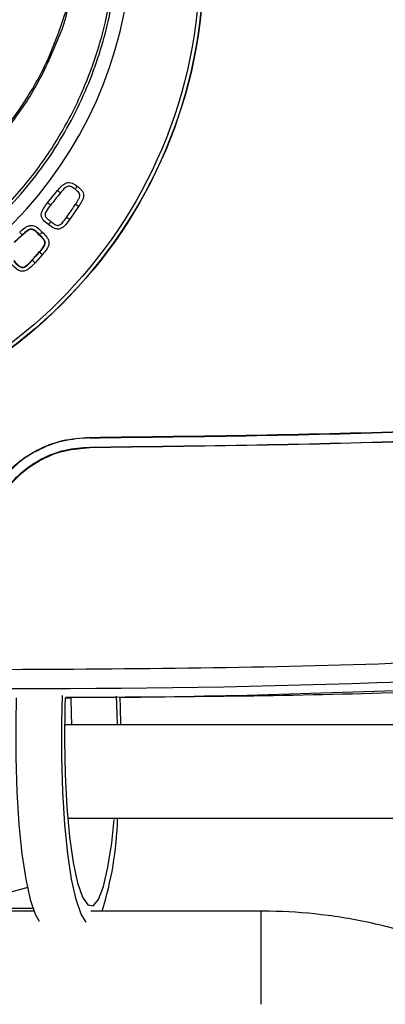
# Model space of a CAD drawing. Units: millimetres. Extents: x 10 to 416, y 10 to 287.
# Drawn here: x 277 to 281, y 206 to 217 of the extents above; entities that cross this region are included whole.
import ezdxf

# ---------------------------------------------------------------- set-up
doc = ezdxf.new("R2010")
doc.units = ezdxf.units.MM

msp = doc.modelspace()

# ---------------------------------------------------------------- linework, layer by layer
at = {"color": 7, "linetype": 'Continuous', "lineweight": 25}
for p, q in [((277.759, 214.619), (277.866, 214.751)), ((278.092, 214.581), (277.996, 214.442)), ((277.486, 214.274), (277.4, 214.195)), ((277.488, 214.272), (277.486, 214.274)), ((277.594, 214.002), (277.673, 214.089)), ((277.703, 214.063), (277.624, 213.975)), ((277.67, 214.092), (277.673, 214.089)), ((277.592, 214.005), (277.594, 214.002)), ((278.211, 212.101), (278.211, 212.096)), ((278.212, 211.991), (278.212, 211.996)), ((277.949, 209.305), (278.007, 209.305)), ((277.612, 207.014), (268.05, 207.014)), ((276.085, 207.048), (277.599, 207.048)), ((280.05, 207.014), (278.224, 207.014)), ((280.05, 206.014), (280.05, 207.014))]:
    msp.add_line(p, q, dxfattribs=at)
at = {"color": 7, "linetype": 'Continuous', "lineweight": 25, "flags": 128}
for points in [[(277.67, 214.273), (277.671, 214.274), (277.672, 214.275)], [(277.422, 209.303), (277.416, 209.04), (277.416, 208.664), (277.428, 208.294), (277.45, 207.945), (277.483, 207.629), (277.524, 207.357), (277.572, 207.138), (277.626, 206.981), (277.668, 206.907)], [(278.172, 206.895), (278.12, 206.981), (278.066, 207.138), (278.017, 207.357), (277.976, 207.629), (277.944, 207.945), (277.922, 208.294), (277.91, 208.664), (277.91, 209.04), (277.917, 209.33)], [(277.949, 209.305), (277.945, 209.213), (277.94, 208.846), (277.947, 208.48), (277.965, 208.131), (277.994, 207.812), (278.033, 207.537), (278.08, 207.318), (278.132, 207.164), (278.189, 207.082), (278.247, 207.073), (278.305, 207.14), (278.358, 207.28), (278.407, 207.485), (278.447, 207.749), (278.474, 208)], [(278.007, 209.305), (278.012, 209.134), (278.014, 209.017)], [(278.508, 209.017), (278.506, 209.134), (278.5, 209.322)], [(278.533, 209.31), (278.536, 209.196), (278.54, 209.017)], [(287.063, 209.014), (279.423, 209.013), (277.943, 209.013)]]:
    msp.add_lwpolyline(points, dxfattribs=at)
at = {"color": 7, "linetype": 'Continuous', "lineweight": 25}
for radius in [5.2, 5.197, 5.157]:
    msp.add_circle((274.235, 217.208), radius, dxfattribs=at)
for centre, radius, start, end in [((274.235, 217.508), 4.428, 276.7012, 359.544), ((277.523, 321.293), 111.889, 265.18037, 274.18434), ((277.206, 321.302), 112, 270.67873, 274.40782), ((274.891, 208.103), 3.62, 342.4917, 358.4485)]:
    msp.add_arc(centre, radius, start, end, dxfattribs=at)
for points, knots in [([(274.237, 213.264), (274.515, 213.28), (275.08, 213.312), (275.715, 213.516), (276.147, 213.715), (276.395, 213.85), (276.628, 213.998), (276.846, 214.156), (277.046, 214.323), (277.315, 214.575), (277.625, 214.928), (277.932, 215.394), (278.158, 215.853), (278.294, 216.234), (278.373, 216.527), (278.417, 216.738), (278.448, 216.929), (278.468, 217.1), (278.48, 217.25), (278.486, 217.378), (278.491, 217.634), (278.469, 218.015), (278.356, 218.652), (278.167, 219.183), (277.947, 219.605), (277.816, 219.824), (277.681, 220.022), (277.544, 220.201), (277.408, 220.361), (277.241, 220.54), (277.047, 220.723), (276.831, 220.901), (276.604, 221.065), (276.367, 221.214), (276.12, 221.346), (275.884, 221.455), (275.657, 221.545), (275.439, 221.618), (275.257, 221.671), (274.997, 221.738), (274.734, 221.794), (274.478, 221.849), (274.355, 221.86), (274.295, 221.865)], [0, 0, 0, 0, 0.062424, 0.126828, 0.148231, 0.169375, 0.190113, 0.210318, 0.229867, 0.248624, 0.293176, 0.335122, 0.37365, 0.408102, 0.42578, 0.441912, 0.456449, 0.469358, 0.480616, 0.490209, 0.49813, 0.538095, 0.575761, 0.643412, 0.663675, 0.68277, 0.700724, 0.717558, 0.733295, 0.747965, 0.772515, 0.79337, 0.810769, 0.835455, 0.856283, 0.873582, 0.893961, 0.91108, 0.925256, 0.936757, 0.971725, 0.986372, 1, 1, 1, 1]), ([(277.931, 216.526), (278.012, 216.825), (278.175, 217.421), (278.146, 218.356), (277.913, 219.258), (277.471, 220.081), (276.847, 220.778), (276.075, 221.304), (275.199, 221.649), (274.578, 221.696), (274.268, 221.72)], [0, 0, 0, 0, 0.124732, 0.249195, 0.373845, 0.498982, 0.624076, 0.748987, 0.874448, 1, 1, 1, 1]), ([(269.96, 217.518), (269.971, 217.278), (269.993, 216.786), (270.191, 216.054), (270.522, 215.336), (271.004, 214.665), (271.631, 214.078), (272.395, 213.612), (273.271, 213.306), (274.218, 213.195), (275.168, 213.298), (276.05, 213.599), (276.818, 214.061), (277.449, 214.645), (277.934, 215.311), (278.269, 216.023), (278.471, 216.749), (278.498, 217.237), (278.511, 217.474)], [0, 0, 0, 0, 0.053704, 0.109931, 0.168682, 0.229954, 0.293747, 0.360058, 0.428886, 0.500229, 0.571936, 0.641008, 0.707443, 0.771238, 0.832393, 0.890906, 0.946776, 1, 1, 1, 1]), ([(274.363, 213.918), (274.568, 213.934), (274.978, 213.966), (275.575, 214.137), (276.137, 214.392), (276.653, 214.736), (277.107, 215.155), (277.488, 215.643), (277.794, 216.181), (277.922, 216.573), (277.985, 216.768)], [0, 0, 0, 0, 0.125075, 0.2499629, 0.3752003, 0.4999161, 0.6253211, 0.7499549, 0.8754299, 1, 1, 1, 1]), ([(274.363, 213.904), (274.559, 213.918), (274.95, 213.948), (275.521, 214.103), (276.062, 214.336), (276.562, 214.649), (277.01, 215.033), (277.395, 215.481), (277.713, 215.979), (277.858, 216.344), (277.931, 216.526)], [0, 0, 0, 0, 0.125025, 0.249722, 0.37509, 0.499613, 0.625125, 0.749713, 0.875222, 1, 1, 1, 1]), ([(277.866, 214.751), (277.88, 214.767), (277.901, 214.792), (277.933, 214.82), (277.961, 214.835), (277.992, 214.839), (278.034, 214.828), (278.06, 214.809), (278.077, 214.797)], [0, 0, 0, 0, 0.250588, 0.388831, 0.500598, 0.620409, 0.74989, 1, 1, 1, 1]), ([(278.053, 214.765), (278.041, 214.774), (278.023, 214.786), (277.999, 214.796), (277.982, 214.798), (277.964, 214.792), (277.934, 214.769), (277.913, 214.745), (277.897, 214.725)], [0, 0, 0, 0, 0.239064, 0.329359, 0.412176, 0.497692, 0.607809, 1, 1, 1, 1]), ([(278.053, 214.765), (278.054, 214.765), (278.054, 214.766), (278.06, 214.773), (278.068, 214.784), (278.074, 214.793), (278.077, 214.797)], [0, 0, 0, 0, 0.250018, 0.500011, 0.750005, 1, 1, 1, 1]), ([(278.077, 214.797), (278.094, 214.784), (278.119, 214.764), (278.142, 214.727), (278.147, 214.696), (278.14, 214.665), (278.122, 214.626), (278.104, 214.599), (278.092, 214.581)], [0, 0, 0, 0, 0.250108, 0.378771, 0.499394, 0.610323, 0.749413, 1, 1, 1, 1]), ([(277.897, 214.725), (277.877, 214.701), (277.841, 214.658), (277.806, 214.614), (277.791, 214.595)], [0, 0, 0, 0, 0.559999, 1, 1, 1, 1]), ([(277.897, 214.725), (277.896, 214.725), (277.895, 214.726), (277.887, 214.733), (277.877, 214.742), (277.87, 214.748), (277.866, 214.751)], [0, 0, 0, 0, 0.2796106, 0.5592268, 0.7796169, 1, 1, 1, 1]), ([(278.059, 214.603), (278.071, 214.621), (278.089, 214.648), (278.105, 214.684), (278.105, 214.707), (278.092, 214.736), (278.07, 214.752), (278.053, 214.765)], [0, 0, 0, 0, 0.325792, 0.51516, 0.592342, 0.679263, 1, 1, 1, 1]), ([(277.77, 214.387), (277.75, 214.401), (277.72, 214.421), (277.697, 214.456), (277.691, 214.479), (277.69, 214.501), (277.699, 214.53), (277.722, 214.571), (277.745, 214.601), (277.759, 214.619)], [0, 0, 0, 0, 0.2497327, 0.3787992, 0.4389942, 0.499836, 0.6091036, 0.7496497, 1, 1, 1, 1]), ([(277.791, 214.595), (277.773, 214.572), (277.751, 214.544), (277.733, 214.506), (277.73, 214.487), (277.735, 214.471), (277.755, 214.445), (277.777, 214.431), (277.794, 214.419)], [0, 0, 0, 0, 0.385577, 0.492618, 0.568745, 0.638325, 0.722117, 1, 1, 1, 1]), ([(277.759, 214.619), (277.764, 214.616), (277.772, 214.61), (277.783, 214.601), (277.79, 214.596), (277.791, 214.595), (277.791, 214.595)], [0, 0, 0, 0, 0.249995, 0.499988, 0.749981, 1, 1, 1, 1]), ([(277.964, 214.465), (277.982, 214.491), (278.014, 214.536), (278.045, 214.583), (278.059, 214.603)], [0, 0, 0, 0, 0.5599985, 1, 1, 1, 1]), ([(278.059, 214.603), (278.06, 214.603), (278.061, 214.602), (278.07, 214.596), (278.081, 214.589), (278.088, 214.584), (278.092, 214.581)], [0, 0, 0, 0, 0.279611, 0.559227, 0.779617, 1, 1, 1, 1]), ([(277.459, 214.304), (277.477, 214.32), (277.504, 214.344), (277.545, 214.369), (277.58, 214.378), (277.616, 214.373), (277.658, 214.348), (277.684, 214.321), (277.7, 214.304)], [0, 0, 0, 0, 0.250539, 0.375665, 0.500306, 0.616642, 0.749624, 1, 1, 1, 1]), ([(277.996, 214.442), (277.982, 214.423), (277.961, 214.393), (277.928, 214.359), (277.903, 214.343), (277.881, 214.337), (277.857, 214.336), (277.816, 214.349), (277.789, 214.372), (277.77, 214.387)], [0, 0, 0, 0, 0.250476, 0.383805, 0.500201, 0.560504, 0.620506, 0.750312, 1, 1, 1, 1]), ([(277.794, 214.419), (277.794, 214.419), (277.794, 214.419), (277.791, 214.414), (277.786, 214.408), (277.782, 214.402), (277.776, 214.395), (277.772, 214.39), (277.77, 214.387)], [0, 0, 0, 0, 0.187122, 0.415609, 0.546049, 0.6869, 0.838228, 1, 1, 1, 1]), ([(277.794, 214.419), (277.81, 214.406), (277.831, 214.388), (277.86, 214.377), (277.872, 214.376), (277.883, 214.379), (277.898, 214.387), (277.928, 214.415), (277.948, 214.443), (277.964, 214.465)], [0, 0, 0, 0, 0.281045, 0.373321, 0.411193, 0.447506, 0.526961, 0.633932, 1, 1, 1, 1]), ([(277.964, 214.465), (277.964, 214.465), (277.965, 214.464), (277.972, 214.459), (277.983, 214.451), (277.992, 214.445), (277.996, 214.442)], [0, 0, 0, 0, 0.250019, 0.500012, 0.750005, 1, 1, 1, 1]), ([(277.488, 214.272), (277.472, 214.257), (277.443, 214.231), (277.414, 214.204), (277.402, 214.192)], [0, 0, 0, 0, 0.559999, 1, 1, 1, 1]), ([(277.486, 214.274), (277.485, 214.275), (277.484, 214.276), (277.477, 214.284), (277.468, 214.294), (277.462, 214.301), (277.459, 214.304)], [0, 0, 0, 0, 0.279589, 0.559373, 0.779659, 1, 1, 1, 1]), ([(277.672, 214.275), (277.656, 214.292), (277.635, 214.314), (277.604, 214.333), (277.584, 214.338), (277.564, 214.333), (277.529, 214.313), (277.505, 214.291), (277.486, 214.274)], [0, 0, 0, 0, 0.304282, 0.397218, 0.476621, 0.5646, 0.670423, 1, 1, 1, 1]), ([(277.67, 214.273), (277.653, 214.291), (277.633, 214.313), (277.601, 214.331), (277.585, 214.334), (277.563, 214.33), (277.53, 214.309), (277.505, 214.286), (277.488, 214.272)], [0, 0, 0, 0, 0.320657, 0.408769, 0.477707, 0.546692, 0.702898, 1, 1, 1, 1]), ([(277.67, 214.092), (277.69, 214.113), (277.714, 214.139), (277.73, 214.176), (277.731, 214.193), (277.725, 214.214), (277.703, 214.242), (277.682, 214.261), (277.67, 214.273)], [0, 0, 0, 0, 0.387984, 0.471954, 0.540757, 0.609588, 0.767804, 1, 1, 1, 1]), ([(277.672, 214.275), (277.672, 214.276), (277.673, 214.277), (277.68, 214.284), (277.689, 214.293), (277.696, 214.3), (277.7, 214.304)], [0, 0, 0, 0, 0.249955, 0.50012, 0.750009, 1, 1, 1, 1]), ([(277.673, 214.089), (277.691, 214.11), (277.714, 214.136), (277.732, 214.172), (277.735, 214.192), (277.729, 214.211), (277.709, 214.241), (277.688, 214.261), (277.672, 214.275)], [0, 0, 0, 0, 0.356539, 0.457911, 0.536914, 0.615671, 0.71219, 1, 1, 1, 1]), ([(277.7, 214.304), (277.718, 214.287), (277.745, 214.262), (277.77, 214.221), (277.776, 214.184), (277.767, 214.15), (277.742, 214.108), (277.718, 214.081), (277.703, 214.063)], [0, 0, 0, 0, 0.250379, 0.382646, 0.499689, 0.624332, 0.749459, 1, 1, 1, 1]), ([(277.592, 214.005), (277.607, 214.021), (277.633, 214.049), (277.659, 214.079), (277.67, 214.092)], [0, 0, 0, 0, 0.559999, 1, 1, 1, 1]), ([(277.673, 214.089), (277.673, 214.089), (277.675, 214.088), (277.683, 214.081), (277.692, 214.072), (277.699, 214.066), (277.703, 214.063)], [0, 0, 0, 0, 0.2795888, 0.5593726, 0.7796585, 1, 1, 1, 1]), ([(277.624, 213.975), (277.605, 213.956), (277.578, 213.927), (277.541, 213.898), (277.516, 213.887), (277.497, 213.883), (277.478, 213.884), (277.452, 213.891), (277.412, 213.916), (277.384, 213.947), (277.367, 213.967)], [0, 0, 0, 0, 0.250338, 0.375339, 0.43962, 0.50035, 0.557058, 0.615994, 0.749821, 1, 1, 1, 1]), ([(277.395, 213.996), (277.413, 213.974), (277.436, 213.947), (277.47, 213.927), (277.484, 213.924), (277.496, 213.924), (277.512, 213.928), (277.549, 213.952), (277.574, 213.98), (277.594, 214.002)], [0, 0, 0, 0, 0.324548, 0.41655, 0.454236, 0.489231, 0.557737, 0.651049, 1, 1, 1, 1]), ([(277.397, 213.998), (277.415, 213.977), (277.437, 213.952), (277.47, 213.931), (277.486, 213.926), (277.504, 213.928), (277.539, 213.947), (277.566, 213.977), (277.588, 214.001), (277.592, 214.005)], [0, 0, 0, 0, 0.324519, 0.401717, 0.462796, 0.524229, 0.610359, 0.938509, 1, 1, 1, 1]), ([(277.594, 214.002), (277.595, 214.002), (277.596, 214.001), (277.604, 213.993), (277.614, 213.984), (277.62, 213.978), (277.624, 213.975)], [0, 0, 0, 0, 0.279589, 0.559373, 0.779659, 1, 1, 1, 1]), ([(277.954, 209.31), (279.087, 209.316), (281.701, 209.331), (284.31, 209.502), (285.79, 209.598)], [0, 0, 0, 0, 0.4330599, 1, 1, 1, 1]), ([(277.978, 208.013), (278.254, 208.013), (281.282, 208.013), (284.31, 208.014), (287.063, 208.014)], [0, 0, 0, 0, 0.0911215, 1, 1, 1, 1]), ([(277.548, 207.269), (277.337, 207.212), (276.856, 207.082), (276.363, 207.06), (276.085, 207.048)], [0, 0, 0, 0, 0.43852, 1, 1, 1, 1]), ([(285.55, 201.514), (285.548, 201.623), (285.543, 201.927), (285.484, 202.426), (285.356, 203.003), (285.166, 203.562), (284.918, 204.098), (284.613, 204.604), (284.256, 205.074), (283.851, 205.504), (283.402, 205.888), (282.915, 206.221), (282.395, 206.501), (281.848, 206.723), (281.28, 206.886), (280.708, 206.985), (280.296, 207.013), (280.08, 207.014), (280.05, 207.014)], [0, 0, 0, 0, 0.037609, 0.105847, 0.174107, 0.242368, 0.310628, 0.378889, 0.447149, 0.51541, 0.583671, 0.651932, 0.720192, 0.788453, 0.856714, 0.924975, 0.989653, 1, 1, 1, 1])]:
    msp.add_open_spline(points, degree=3, knots=knots, dxfattribs=at)
for points in [[(278.211, 212.101), (279.406, 212.115), (281.796, 212.143), (284.181, 212.289), (285.374, 212.362)], [(278.211, 212.096), (279.406, 212.11), (281.796, 212.138), (284.181, 212.284), (285.374, 212.356)], [(278.212, 211.996), (279.408, 212.01), (281.799, 212.038), (284.187, 212.184), (285.381, 212.257)], [(285.381, 212.251), (284.187, 212.178), (281.8, 212.033), (279.408, 212.005), (278.212, 211.991)], [(277.207, 211.58), (277.269, 211.656), (277.394, 211.808), (277.641, 211.971), (277.917, 212.08), (278.113, 212.094), (278.211, 212.101)], [(278.211, 212.096), (278.114, 212.089), (277.919, 212.075), (277.644, 211.967), (277.397, 211.804), (277.273, 211.652), (277.212, 211.577)], [(277.293, 211.519), (277.35, 211.589), (277.464, 211.728), (277.69, 211.877), (277.943, 211.977), (278.122, 211.99), (278.212, 211.996)], [(277.297, 211.516), (277.354, 211.585), (277.467, 211.724), (277.693, 211.872), (277.944, 211.971), (278.122, 211.984), (278.212, 211.991)], [(285.673, 209.901), (284.22, 209.809), (281.313, 209.625), (278.401, 209.611), (276.945, 209.605)]]:
    msp.add_open_spline(points, degree=3, dxfattribs=at)

doc.saveas('drawing.dxf')
